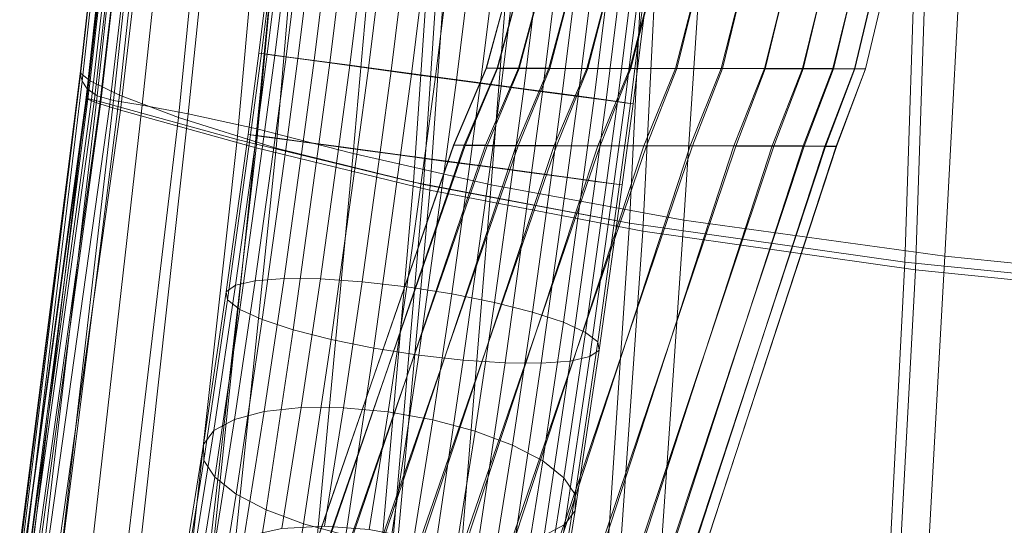
# Model space of a CAD drawing. Units: millimetres. Extents: x 91 to 2225, y 967 to 3041.
# Drawn here: x 137 to 195, y 2559 to 2589 of the extents above; entities that cross this region are included whole.
import ezdxf

# ---------------------------------------------------------------- set-up
doc = ezdxf.new("R2010")
doc.units = ezdxf.units.MM
for name, color, linetype in [('72_MDD_GAYA_D3_GAYA_KONSTRUKCJA', 7, 'Continuous'), ('72_MDD_GAYA_D3_GAYA_SIEDZENIE', 7, 'Continuous'), ('72_MDD_GAYA_D3_GAYA_STELAZ_PLOZA', 7, 'Continuous'), ('72_MDD_INSERT', 7, 'Continuous')]:
    doc.layers.add(name, color=color, linetype=linetype)

# ---------------------------------------------------------------- blocks, each defined once
blk = doc.blocks.new('72MDD_SAVA_D3_GAYA_KONSTRUKCJA')
at = {"lineweight": 0}
for points in [[(-0.005533, -0.378893, 0.444318), (-0.00998, -0.417486, 0.443639), (-0.009956, -0.417516, 0.444289), (-0.005486, -0.378872, 0.444965)], [(-0.005252, -0.378979, 0.443734), (-0.009682, -0.417551, 0.443058), (-0.00998, -0.417486, 0.443639), (-0.005533, -0.378893, 0.444318)], [(-0.005486, -0.378872, 0.444965), (-0.009956, -0.417516, 0.444289), (-0.009526, -0.417693, 0.445701), (-0.004998, -0.378911, 0.446374)], [(-0.004718, -0.379109, 0.44337), (-0.009142, -0.417693, 0.442701), (-0.009682, -0.417551, 0.443058), (-0.005252, -0.378979, 0.443734)], [(-0.004998, -0.378911, 0.446374), (-0.009526, -0.417693, 0.445701), (-0.009187, -0.417811, 0.446245), (-0.004635, -0.378962, 0.446912)], [(-0.004635, -0.378962, 0.446912), (-0.009187, -0.417811, 0.446245), (-0.008624, -0.417986, 0.446538), (-0.004055, -0.379072, 0.447195)], [(0.002332, -0.380712, 0.440916), (-0.001208, -0.419889, 0.440042), (-0.009142, -0.417693, 0.442701), (-0.004718, -0.379109, 0.44337)], [(-0.004055, -0.379072, 0.447195), (-0.008624, -0.417986, 0.446538), (-0.007988, -0.418169, 0.446501), (-0.003412, -0.37921, 0.447149)], [(-0.003412, -0.37921, 0.447149), (-0.007988, -0.418169, 0.446501), (-0.000108, -0.420359, 0.443859), (0.003569, -0.380799, 0.444719)], [(0.011755, -0.382533, 0.438038), (0.009053, -0.422367, 0.436984), (-0.001208, -0.419889, 0.440042), (0.002332, -0.380712, 0.440916)], [(0.003569, -0.380799, 0.444719), (-0.000108, -0.420359, 0.443859), (0.010009, -0.422824, 0.440841), (0.012815, -0.382594, 0.441895)], [(0.011755, -0.382533, 0.438038), (0.023571, -0.384253, 0.435135), (0.02161, -0.424753, 0.433915), (0.009053, -0.422367, 0.436984)], [(0.010009, -0.422824, 0.440841), (0.022392, -0.425206, 0.437812), (0.024423, -0.384296, 0.439043), (0.012815, -0.382594, 0.441895)], [(0.023571, -0.384253, 0.435135), (0.038975, -0.385822, 0.432194), (0.037613, -0.427005, 0.430831), (0.02161, -0.424753, 0.433915)], [(0.022392, -0.425206, 0.437812), (0.038234, -0.427456, 0.434757), (0.039642, -0.385857, 0.436138), (0.024423, -0.384296, 0.439043)], [(0.059162, -0.387191, 0.429201), (0.058209, -0.429079, 0.427727), (0.037613, -0.427005, 0.430831), (0.038975, -0.385822, 0.432194)], [(0.039642, -0.385857, 0.436138), (0.038234, -0.427456, 0.434757), (0.058713, -0.429531, 0.431669), (0.059698, -0.387223, 0.433165)], [(-0.00998, -0.417486, 0.443639), (-0.013547, -0.443523, 0.439515), (-0.013557, -0.443652, 0.440155), (-0.009956, -0.417516, 0.444289)], [(-0.009956, -0.417516, 0.444289), (-0.013557, -0.443652, 0.440155), (-0.013212, -0.444076, 0.441529), (-0.009526, -0.417693, 0.445701)], [(-0.009682, -0.417551, 0.443058), (-0.013227, -0.443531, 0.438938), (-0.013547, -0.443523, 0.439515), (-0.00998, -0.417486, 0.443639)], [(-0.009142, -0.417693, 0.442701), (-0.012682, -0.443676, 0.438578), (-0.013227, -0.443531, 0.438938), (-0.009682, -0.417551, 0.443058)], [(-0.009526, -0.417693, 0.445701), (-0.013212, -0.444076, 0.441529), (-0.012909, -0.444309, 0.44206), (-0.009187, -0.417811, 0.446245)], [(-0.009187, -0.417811, 0.446245), (-0.012909, -0.444309, 0.44206), (-0.012375, -0.444583, 0.442341), (-0.008624, -0.417986, 0.446538)], [(-0.00415, -0.446486, 0.435616), (-0.012682, -0.443676, 0.438578), (-0.009142, -0.417693, 0.442701), (-0.001208, -0.419889, 0.440042)], [(-0.008624, -0.417986, 0.446538), (-0.012375, -0.444583, 0.442341), (-0.011753, -0.444826, 0.442295), (-0.007988, -0.418169, 0.446501)], [(-0.000108, -0.420359, 0.443859), (-0.007988, -0.418169, 0.446501), (-0.011753, -0.444826, 0.442295), (-0.003266, -0.447643, 0.439342)], [(0.006673, -0.449618, 0.432256), (-0.00415, -0.446486, 0.435616), (-0.001208, -0.419889, 0.440042), (0.009053, -0.422367, 0.436984)], [(0.010009, -0.422824, 0.440841), (-0.000108, -0.420359, 0.443859), (-0.003266, -0.447643, 0.439342), (0.007439, -0.450788, 0.436004)], [(0.006673, -0.449618, 0.432256), (0.009053, -0.422367, 0.436984), (0.02161, -0.424753, 0.433915), (0.01974, -0.45262, 0.428911)], [(0.020369, -0.453798, 0.432682), (0.022392, -0.425206, 0.437812), (0.010009, -0.422824, 0.440841), (0.007439, -0.450788, 0.436004)], [(0.01974, -0.45262, 0.428911), (0.02161, -0.424753, 0.433915), (0.037613, -0.427005, 0.430831), (0.036171, -0.45543, 0.42559)], [(0.036679, -0.456613, 0.429377), (0.038234, -0.427456, 0.434757), (0.022392, -0.425206, 0.437812), (0.020369, -0.453798, 0.432682)], [(0.05709, -0.45798, 0.4223), (0.036171, -0.45543, 0.42559), (0.037613, -0.427005, 0.430831), (0.058209, -0.429079, 0.427727)], [(0.058713, -0.429531, 0.431669), (0.038234, -0.427456, 0.434757), (0.036679, -0.456613, 0.429377), (0.057507, -0.459171, 0.426095)]]:
    blk.add_3dface(points, dxfattribs=at)
blk = doc.blocks.new('72MDD_SAVA_D3_GAYA_SIEDZENIE')
at = {"lineweight": 0}
for points in [[(-0.005801, -0.376549, 0.467285), (-0.005896, -0.376484, 0.462545), (-0.01032, -0.416107, 0.461054), (-0.010223, -0.416486, 0.46565)], [(-0.005896, -0.376484, 0.462545), (-0.005896, -0.376592, 0.457948), (-0.01032, -0.415913, 0.456618), (-0.01032, -0.416107, 0.461054)], [(-0.005896, -0.376943, 0.454046), (-0.01032, -0.416016, 0.452877), (-0.01032, -0.415913, 0.456618), (-0.005896, -0.376592, 0.457948)], [(-0.005801, -0.376549, 0.467285), (-0.010223, -0.416486, 0.46565), (-0.009933, -0.416938, 0.469873), (-0.005518, -0.376717, 0.471615)], [(-0.005518, -0.376717, 0.471615), (-0.009933, -0.416938, 0.469873), (-0.009354, -0.41735, 0.473187), (-0.00495, -0.376919, 0.474983)], [(-0.005382, -0.377546, 0.450664), (-0.00975, -0.416465, 0.449634), (-0.01032, -0.416016, 0.452877), (-0.005896, -0.376943, 0.454046)], [(-0.004005, -0.377083, 0.476837), (-0.00495, -0.376919, 0.474983), (-0.009354, -0.41735, 0.473187), (-0.008389, -0.417609, 0.47506)], [(-0.002398, -0.377313, 0.477466), (-0.004005, -0.377083, 0.476837), (-0.008389, -0.417609, 0.47506), (-0.006726, -0.417893, 0.475735)], [(-0.002398, -0.377313, 0.477466), (-0.006726, -0.417893, 0.475735), (-0.004057, -0.41838, 0.475459), (0.000152, -0.377712, 0.477158)], [(-0.005382, -0.377546, 0.450664), (-0.003839, -0.378417, 0.447629), (-0.008042, -0.417311, 0.446695), (-0.00975, -0.416465, 0.449634)], [(0.000152, -0.377712, 0.477158), (-0.004057, -0.41838, 0.475459), (-0.000069, -0.419251, 0.474475), (0.003929, -0.378387, 0.476201)], [(-0.003839, -0.378417, 0.447629), (-0.000754, -0.379564, 0.444767), (-0.004625, -0.4186, 0.443863), (-0.008042, -0.417311, 0.446695)], [(0.009216, -0.379438, 0.474885), (0.003929, -0.378387, 0.476201), (-0.000069, -0.419251, 0.474475), (0.005546, -0.420684, 0.47303)], [(0.004389, -0.381001, 0.441904), (0.00107, -0.420383, 0.440943), (-0.004625, -0.4186, 0.443863), (-0.000754, -0.379564, 0.444767)], [(0.016821, -0.380742, 0.473222), (0.009216, -0.379438, 0.474885), (0.005546, -0.420684, 0.47303), (0.013569, -0.422508, 0.471177)], [(0.016821, -0.380742, 0.473222), (0.013569, -0.422508, 0.471177), (0.024776, -0.424561, 0.468969), (0.027555, -0.382176, 0.471228)], [(0.01227, -0.382605, 0.439028), (0.009622, -0.42249, 0.437951), (0.00107, -0.420383, 0.440943), (0.004389, -0.381001, 0.441904)], [(0.027555, -0.382176, 0.471228), (0.024776, -0.424561, 0.468969), (0.039947, -0.426671, 0.46646), (0.042227, -0.383613, 0.468915)], [(0.01227, -0.382605, 0.439028), (0.023571, -0.384253, 0.436125), (0.02161, -0.424753, 0.434905), (0.009622, -0.42249, 0.437951)], [(0.061646, -0.384932, 0.466298), (0.042227, -0.383613, 0.468915), (0.039947, -0.426671, 0.46646), (0.059861, -0.428673, 0.463705)], [(0.023571, -0.384253, 0.436125), (0.038975, -0.385822, 0.433183), (0.037613, -0.427005, 0.431821), (0.02161, -0.424753, 0.434905)], [(0.059162, -0.387191, 0.430191), (0.058209, -0.429079, 0.428716), (0.037613, -0.427005, 0.431821), (0.038975, -0.385822, 0.433183)], [(-0.013851, -0.443497, 0.447959), (-0.013851, -0.443952, 0.451431), (-0.01032, -0.415913, 0.456618), (-0.01032, -0.416016, 0.452877)], [(-0.013851, -0.444738, 0.455598), (-0.01032, -0.416107, 0.461054), (-0.01032, -0.415913, 0.456618), (-0.013851, -0.443952, 0.451431)], [(-0.013244, -0.443488, 0.444949), (-0.013851, -0.443497, 0.447959), (-0.01032, -0.416016, 0.452877), (-0.00975, -0.416465, 0.449634)], [(-0.013752, -0.445684, 0.459952), (-0.010223, -0.416486, 0.46565), (-0.01032, -0.416107, 0.461054), (-0.013851, -0.444738, 0.455598)], [(-0.013752, -0.445684, 0.459952), (-0.013457, -0.446626, 0.463986), (-0.009933, -0.416938, 0.469873), (-0.010223, -0.416486, 0.46565)], [(-0.013244, -0.443488, 0.444949), (-0.00975, -0.416465, 0.449634), (-0.008042, -0.417311, 0.446695), (-0.011425, -0.444038, 0.442169)], [(-0.013457, -0.446626, 0.463986), (-0.012865, -0.447391, 0.467191), (-0.009354, -0.41735, 0.473187), (-0.009933, -0.416938, 0.469873)], [(-0.01188, -0.447811, 0.46906), (-0.008389, -0.417609, 0.47506), (-0.009354, -0.41735, 0.473187), (-0.012865, -0.447391, 0.467191)], [(-0.011425, -0.444038, 0.442169), (-0.008042, -0.417311, 0.446695), (-0.004625, -0.4186, 0.443863), (-0.007788, -0.445262, 0.439387)], [(-0.010168, -0.448161, 0.469777), (-0.006726, -0.417893, 0.475735), (-0.008389, -0.417609, 0.47506), (-0.01188, -0.447811, 0.46906)], [(-0.010168, -0.448161, 0.469777), (-0.007398, -0.448715, 0.469524), (-0.004057, -0.41838, 0.475459), (-0.006726, -0.417893, 0.475735)], [(-0.007398, -0.448715, 0.469524), (-0.003237, -0.449747, 0.468484), (-0.000069, -0.419251, 0.474475), (-0.004057, -0.41838, 0.475459)], [(-0.001724, -0.447275, 0.436371), (-0.007788, -0.445262, 0.439387), (-0.004625, -0.4186, 0.443863), (0.00107, -0.420383, 0.440943)], [(0.002645, -0.451531, 0.466841), (0.005546, -0.420684, 0.47303), (-0.000069, -0.419251, 0.474475), (-0.003237, -0.449747, 0.468484)], [(0.007279, -0.449816, 0.433187), (-0.001724, -0.447275, 0.436371), (0.00107, -0.420383, 0.440943), (0.009622, -0.42249, 0.437951)], [(0.011001, -0.453833, 0.464703), (0.013569, -0.422508, 0.471177), (0.005546, -0.420684, 0.47303), (0.002645, -0.451531, 0.466841)], [(0.007279, -0.449816, 0.433187), (0.009622, -0.42249, 0.437951), (0.02161, -0.424753, 0.434905), (0.01974, -0.45262, 0.429901)], [(0.011001, -0.453833, 0.464703), (0.022581, -0.456419, 0.462179), (0.024776, -0.424561, 0.468969), (0.013569, -0.422508, 0.471177)], [(0.01974, -0.45262, 0.429901), (0.02161, -0.424753, 0.434905), (0.037613, -0.427005, 0.431821), (0.036171, -0.45543, 0.426579)], [(0.022581, -0.456419, 0.462179), (0.038136, -0.459055, 0.45938), (0.039947, -0.426671, 0.46646), (0.024776, -0.424561, 0.468969)], [(0.05709, -0.45798, 0.423289), (0.036171, -0.45543, 0.426579), (0.037613, -0.427005, 0.431821), (0.058209, -0.429079, 0.428716)], [(0.058416, -0.461508, 0.456413), (0.059861, -0.428673, 0.463705), (0.039947, -0.426671, 0.46646), (0.038136, -0.459055, 0.45938)]]:
    blk.add_3dface(points, dxfattribs=at)
blk = doc.blocks.new('72MDD_SAVA_D3_GAYA_STALEZ_PLOZA')
at = {"lineweight": 0}
for points in [[(0.000064, -0.414865, 0.42685), (0.002331, -0.396564, 0.425719), (0.002816, -0.396624, 0.423113), (0.000549, -0.414928, 0.424243)], [(0.000212, -0.414889, 0.429498), (0.002479, -0.396585, 0.428367), (0.002331, -0.396564, 0.425719), (0.000064, -0.414865, 0.42685)], [(0.000983, -0.414995, 0.432033), (0.003251, -0.396691, 0.430902), (0.002479, -0.396585, 0.428367), (0.000212, -0.414889, 0.429498)], [(0.000549, -0.414928, 0.424243), (0.002816, -0.396624, 0.423113), (0.003905, -0.396764, 0.420699), (0.001637, -0.415072, 0.42183)], [(0.002333, -0.41518, 0.434308), (0.004601, -0.39687, 0.433177), (0.003251, -0.396691, 0.430902), (0.000983, -0.414995, 0.432033)], [(0.001637, -0.415072, 0.42183), (0.003905, -0.396764, 0.420699), (0.005535, -0.396975, 0.418618), (0.003267, -0.415288, 0.419749)], [(0.004184, -0.415432, 0.436191), (0.006453, -0.397115, 0.43506), (0.004601, -0.39687, 0.433177), (0.002333, -0.41518, 0.434308)], [(0.003267, -0.415288, 0.419749), (0.005535, -0.396975, 0.418618), (0.007612, -0.397247, 0.416991), (0.005343, -0.415566, 0.418122)], [(0.006427, -0.415736, 0.437572), (0.008697, -0.397413, 0.436441), (0.006453, -0.397115, 0.43506), (0.004184, -0.415432, 0.436191)], [(0.005343, -0.415566, 0.418122), (0.007612, -0.397247, 0.416991), (0.010014, -0.397561, 0.415912), (0.007744, -0.415889, 0.417043)], [(0.008933, -0.416074, 0.438371), (0.011204, -0.397742, 0.43724), (0.008697, -0.397413, 0.436441), (0.006427, -0.415736, 0.437572)], [(0.007744, -0.415889, 0.417043), (0.010014, -0.397561, 0.415912), (0.012602, -0.3979, 0.415445), (0.010331, -0.416238, 0.416575)], [(0.011556, -0.416428, 0.438542), (0.013827, -0.398087, 0.437411), (0.011204, -0.397742, 0.43724), (0.008933, -0.416074, 0.438371)], [(0.010331, -0.416238, 0.416575), (0.012602, -0.3979, 0.415445), (0.015226, -0.398245, 0.415615), (0.012954, -0.416592, 0.416746)], [(0.014143, -0.416777, 0.438075), (0.016415, -0.398428, 0.436944), (0.013827, -0.398087, 0.437411), (0.011556, -0.416428, 0.438542)], [(0.012954, -0.416592, 0.416746), (0.015226, -0.398245, 0.415615), (0.017732, -0.398576, 0.416415), (0.01546, -0.41693, 0.417546)], [(0.016544, -0.4171, 0.436996), (0.018817, -0.398742, 0.435865), (0.016415, -0.398428, 0.436944), (0.014143, -0.416777, 0.438075)], [(0.01546, -0.41693, 0.417546), (0.017732, -0.398576, 0.416415), (0.019977, -0.398872, 0.417796), (0.017703, -0.417234, 0.418927)], [(0.01862, -0.417378, 0.435369), (0.020894, -0.399012, 0.434238), (0.018817, -0.398742, 0.435865), (0.016544, -0.4171, 0.436996)], [(0.017703, -0.417234, 0.418927), (0.019977, -0.398872, 0.417796), (0.021828, -0.399118, 0.419679), (0.019554, -0.417486, 0.42081)], [(0.020249, -0.417596, 0.433288), (0.022524, -0.399225, 0.432157), (0.020894, -0.399012, 0.434238), (0.01862, -0.417378, 0.435369)], [(0.019554, -0.417486, 0.42081), (0.021828, -0.399118, 0.419679), (0.023179, -0.399298, 0.421954), (0.020904, -0.417671, 0.423085)], [(0.021338, -0.41774, 0.430874), (0.023613, -0.399365, 0.429743), (0.022524, -0.399225, 0.432157), (0.020249, -0.417596, 0.433288)], [(0.020904, -0.417671, 0.423085), (0.023179, -0.399298, 0.421954), (0.02395, -0.399404, 0.424489), (0.021675, -0.417779, 0.42562)], [(0.021823, -0.417801, 0.428268), (0.024098, -0.399426, 0.427137), (0.023613, -0.399365, 0.429743), (0.021338, -0.41774, 0.430874)], [(0.021675, -0.417779, 0.42562), (0.02395, -0.399404, 0.424489), (0.024098, -0.399426, 0.427137), (0.021823, -0.417801, 0.428268)], [(0.013284, -0.415736, 0.012656), (0.013916, -0.415734, 0.015229), (0.015318, -0.410555, 0.014967), (0.014684, -0.410557, 0.012392)], [(0.013292, -0.41574, 0.010004), (0.013284, -0.415736, 0.012656), (0.014684, -0.410557, 0.012392), (0.014686, -0.410557, 0.00974)], [(0.013941, -0.415747, 0.007427), (0.013292, -0.41574, 0.010004), (0.014686, -0.410557, 0.00974), (0.015325, -0.410559, 0.007165)], [(0.013916, -0.415734, 0.015229), (0.015152, -0.415736, 0.017574), (0.016551, -0.410557, 0.017314), (0.015318, -0.410555, 0.014967)], [(0.015194, -0.415753, 0.005075), (0.013941, -0.415747, 0.007427), (0.015325, -0.410559, 0.007165), (0.016562, -0.410561, 0.004816)], [(0.015152, -0.415736, 0.017574), (0.016921, -0.415742, 0.019554), (0.018313, -0.410557, 0.019298), (0.016551, -0.410557, 0.017314)], [(0.016976, -0.415758, 0.003085), (0.015194, -0.415753, 0.005075), (0.016562, -0.410561, 0.004816), (0.018328, -0.410563, 0.002829)], [(0.016921, -0.415742, 0.019554), (0.019121, -0.415747, 0.021055), (0.0205, -0.410559, 0.020803), (0.018313, -0.410557, 0.019298)], [(0.019186, -0.41576, 0.001573), (0.016976, -0.415758, 0.003085), (0.018328, -0.410563, 0.002829), (0.020517, -0.410563, 0.001321)], [(0.019121, -0.415747, 0.021055), (0.021624, -0.415751, 0.021988), (0.022986, -0.410561, 0.021741), (0.0205, -0.410559, 0.020803)], [(0.021695, -0.41576, 0.000625), (0.019186, -0.41576, 0.001573), (0.020517, -0.410563, 0.001321), (0.023005, -0.410563, 0.000379)], [(0.021624, -0.415751, 0.021988), (0.024285, -0.415753, 0.0223), (0.025626, -0.410561, 0.022059), (0.022986, -0.410561, 0.021741)], [(0.024355, -0.415758, 0.000299), (0.021695, -0.41576, 0.000625), (0.023005, -0.410563, 0.000379), (0.025645, -0.410563, 0.000057)], [(0.024285, -0.415753, 0.0223), (0.026947, -0.415753, 0.021974), (0.028267, -0.410561, 0.021737), (0.025626, -0.410561, 0.022059)], [(0.02701, -0.41576, 0.000612), (0.024355, -0.415758, 0.000299), (0.025645, -0.410563, 0.000057), (0.028284, -0.410563, 0.000375)], [(0.026947, -0.415753, 0.021974), (0.029456, -0.415755, 0.021027), (0.030754, -0.410561, 0.020795), (0.028267, -0.410561, 0.021737)], [(0.029508, -0.415762, 0.001547), (0.02701, -0.41576, 0.000612), (0.028284, -0.410563, 0.000375), (0.030768, -0.410564, 0.001314)], [(0.029456, -0.415755, 0.021027), (0.031663, -0.415757, 0.019515), (0.032943, -0.410561, 0.019287), (0.030754, -0.410561, 0.020795)], [(0.031704, -0.415766, 0.003048), (0.029508, -0.415762, 0.001547), (0.030768, -0.410564, 0.001314), (0.032954, -0.410564, 0.002819)], [(0.031663, -0.415757, 0.019515), (0.033442, -0.41576, 0.017526), (0.034707, -0.410563, 0.017301), (0.032943, -0.410561, 0.019287)], [(0.033471, -0.41577, 0.00503), (0.031704, -0.415766, 0.003048), (0.032954, -0.410564, 0.002819), (0.034715, -0.410566, 0.004803)], [(0.033442, -0.41576, 0.017526), (0.03469, -0.415766, 0.015176), (0.035944, -0.410564, 0.014952), (0.034707, -0.410563, 0.017301)], [(0.034707, -0.415773, 0.007375), (0.033471, -0.41577, 0.00503), (0.034715, -0.410566, 0.004803), (0.035948, -0.410566, 0.007151)], [(0.03469, -0.415766, 0.015176), (0.035335, -0.41577, 0.0126), (0.036581, -0.410566, 0.012377), (0.035944, -0.410564, 0.014952)], [(0.035341, -0.415773, 0.009948), (0.034707, -0.415773, 0.007375), (0.035948, -0.410566, 0.007151), (0.036583, -0.410566, 0.009725)], [(0.035335, -0.41577, 0.0126), (0.035341, -0.415773, 0.009948), (0.036583, -0.410566, 0.009725), (0.036581, -0.410566, 0.012377)], [(-0.000573, -0.419585, 0.426844), (-0.000425, -0.419609, 0.429492), (0.000212, -0.414889, 0.429498), (0.000064, -0.414865, 0.42685)], [(-0.000088, -0.419648, 0.424238), (-0.000573, -0.419585, 0.426844), (0.000064, -0.414865, 0.42685), (0.000549, -0.414928, 0.424243)], [(-0.000425, -0.419609, 0.429492), (0.000346, -0.419715, 0.432027), (0.000983, -0.414995, 0.432033), (0.000212, -0.414889, 0.429498)], [(0.001001, -0.419792, 0.421824), (-0.000088, -0.419648, 0.424238), (0.000549, -0.414928, 0.424243), (0.001637, -0.415072, 0.42183)], [(0.000346, -0.419715, 0.432027), (0.001696, -0.4199, 0.434302), (0.002333, -0.41518, 0.434308), (0.000983, -0.414995, 0.432033)], [(0.00263, -0.42001, 0.419743), (0.001001, -0.419792, 0.421824), (0.001637, -0.415072, 0.42183), (0.003267, -0.415288, 0.419749)], [(0.001696, -0.4199, 0.434302), (0.003547, -0.420152, 0.436185), (0.004184, -0.415432, 0.436191), (0.002333, -0.41518, 0.434308)], [(0.004706, -0.420288, 0.418116), (0.00263, -0.42001, 0.419743), (0.003267, -0.415288, 0.419749), (0.005343, -0.415566, 0.418122)], [(0.003547, -0.420152, 0.436185), (0.00579, -0.420456, 0.437566), (0.006427, -0.415736, 0.437572), (0.004184, -0.415432, 0.436191)], [(0.007107, -0.420609, 0.417037), (0.004706, -0.420288, 0.418116), (0.005343, -0.415566, 0.418122), (0.007744, -0.415889, 0.417043)], [(0.00579, -0.420456, 0.437566), (0.008296, -0.420796, 0.438366), (0.008933, -0.416074, 0.438371), (0.006427, -0.415736, 0.437572)], [(0.009694, -0.420958, 0.41657), (0.007107, -0.420609, 0.417037), (0.007744, -0.415889, 0.417043), (0.010331, -0.416238, 0.416575)], [(0.008296, -0.420796, 0.438366), (0.010919, -0.42115, 0.438537), (0.011556, -0.416428, 0.438542), (0.008933, -0.416074, 0.438371)], [(0.012317, -0.421312, 0.416741), (0.009694, -0.420958, 0.41657), (0.010331, -0.416238, 0.416575), (0.012954, -0.416592, 0.416746)], [(0.011371, -0.420206, 0.013016), (0.012001, -0.420204, 0.015588), (0.013916, -0.415734, 0.015229), (0.013284, -0.415736, 0.012656)], [(0.011388, -0.420215, 0.010364), (0.011371, -0.420206, 0.013016), (0.013284, -0.415736, 0.012656), (0.013292, -0.41574, 0.010004)], [(0.012051, -0.420229, 0.007786), (0.011388, -0.420215, 0.010364), (0.013292, -0.41574, 0.010004), (0.013941, -0.415747, 0.007427)], [(0.012001, -0.420204, 0.015588), (0.013241, -0.420208, 0.017929), (0.015152, -0.415736, 0.017574), (0.013916, -0.415734, 0.015229)], [(0.013324, -0.420242, 0.00543), (0.012051, -0.420229, 0.007786), (0.013941, -0.415747, 0.007427), (0.015194, -0.415753, 0.005075)], [(0.013241, -0.420208, 0.017929), (0.015021, -0.420219, 0.019905), (0.016921, -0.415742, 0.019554), (0.015152, -0.415736, 0.017574)], [(0.015131, -0.420251, 0.003435), (0.013324, -0.420242, 0.00543), (0.015194, -0.415753, 0.005075), (0.016976, -0.415758, 0.003085)], [(0.015021, -0.420219, 0.019905), (0.017238, -0.42023, 0.021399), (0.019121, -0.415747, 0.021055), (0.016921, -0.415742, 0.019554)], [(0.017368, -0.420257, 0.001917), (0.015131, -0.420251, 0.003435), (0.016976, -0.415758, 0.003085), (0.019186, -0.41576, 0.001573)], [(0.017238, -0.42023, 0.021399), (0.019765, -0.42024, 0.022326), (0.021624, -0.415751, 0.021988), (0.019121, -0.415747, 0.021055)], [(0.019905, -0.420255, 0.000962), (0.017368, -0.420257, 0.001917), (0.019186, -0.41576, 0.001573), (0.021695, -0.41576, 0.000625)], [(0.019765, -0.42024, 0.022326), (0.022453, -0.420242, 0.022631), (0.024285, -0.415753, 0.0223), (0.021624, -0.415751, 0.021988)], [(0.022592, -0.420251, 0.000629), (0.019905, -0.420255, 0.000962), (0.021695, -0.41576, 0.000625), (0.024355, -0.415758, 0.000299)], [(0.022453, -0.420242, 0.022631), (0.025145, -0.420242, 0.022296), (0.026947, -0.415753, 0.021974), (0.024285, -0.415753, 0.0223)], [(0.025271, -0.420255, 0.000935), (0.022592, -0.420251, 0.000629), (0.024355, -0.415758, 0.000299), (0.02701, -0.41576, 0.000612)], [(0.025145, -0.420242, 0.022296), (0.027682, -0.420243, 0.021343), (0.029456, -0.415755, 0.021027), (0.026947, -0.415753, 0.021974)], [(0.027787, -0.42026, 0.001864), (0.025271, -0.420255, 0.000935), (0.02701, -0.41576, 0.000612), (0.029508, -0.415762, 0.001547)], [(0.027682, -0.420243, 0.021343), (0.029915, -0.420247, 0.019826), (0.031663, -0.415757, 0.019515), (0.029456, -0.415755, 0.021027)], [(0.029996, -0.420268, 0.003361), (0.027787, -0.42026, 0.001864), (0.029508, -0.415762, 0.001547), (0.031704, -0.415766, 0.003048)], [(0.029915, -0.420247, 0.019826), (0.031714, -0.420255, 0.017833), (0.033442, -0.41576, 0.017526), (0.031663, -0.415757, 0.019515)], [(0.031772, -0.420275, 0.005339), (0.029996, -0.420268, 0.003361), (0.031704, -0.415766, 0.003048), (0.033471, -0.41577, 0.00503)], [(0.031714, -0.420255, 0.017833), (0.032978, -0.420266, 0.015481), (0.03469, -0.415766, 0.015176), (0.033442, -0.41576, 0.017526)], [(0.033011, -0.420279, 0.007681), (0.031772, -0.420275, 0.005339), (0.033471, -0.41577, 0.00503), (0.034707, -0.415773, 0.007375)], [(0.032978, -0.420266, 0.015481), (0.033633, -0.420275, 0.012904), (0.035335, -0.41577, 0.0126), (0.03469, -0.415766, 0.015176)], [(0.033644, -0.420279, 0.010253), (0.033011, -0.420279, 0.007681), (0.034707, -0.415773, 0.007375), (0.035341, -0.415773, 0.009948)], [(0.033633, -0.420275, 0.012904), (0.033644, -0.420279, 0.010253), (0.035341, -0.415773, 0.009948), (0.035335, -0.41577, 0.0126)], [(0.010919, -0.42115, 0.438537), (0.013506, -0.421497, 0.438069), (0.014143, -0.416777, 0.438075), (0.011556, -0.416428, 0.438542)], [(0.014823, -0.421652, 0.41754), (0.012317, -0.421312, 0.416741), (0.012954, -0.416592, 0.416746), (0.01546, -0.41693, 0.417546)], [(0.013506, -0.421497, 0.438069), (0.015907, -0.42182, 0.436991), (0.016544, -0.4171, 0.436996), (0.014143, -0.416777, 0.438075)], [(0.017066, -0.421956, 0.418921), (0.014823, -0.421652, 0.41754), (0.01546, -0.41693, 0.417546), (0.017703, -0.417234, 0.418927)], [(0.015907, -0.42182, 0.436991), (0.017983, -0.422098, 0.435363), (0.01862, -0.417378, 0.435369), (0.016544, -0.4171, 0.436996)], [(0.018917, -0.422208, 0.420804), (0.017066, -0.421956, 0.418921), (0.017703, -0.417234, 0.418927), (0.019554, -0.417486, 0.42081)], [(0.017983, -0.422098, 0.435363), (0.019613, -0.422316, 0.433283), (0.020249, -0.417596, 0.433288), (0.01862, -0.417378, 0.435369)], [(0.020267, -0.422393, 0.423079), (0.018917, -0.422208, 0.420804), (0.019554, -0.417486, 0.42081), (0.020904, -0.417671, 0.423085)], [(0.019613, -0.422316, 0.433283), (0.020701, -0.42246, 0.430869), (0.021338, -0.41774, 0.430874), (0.020249, -0.417596, 0.433288)], [(0.021038, -0.422499, 0.425614), (0.020267, -0.422393, 0.423079), (0.020904, -0.417671, 0.423085), (0.021675, -0.417779, 0.42562)], [(0.020701, -0.42246, 0.430869), (0.021186, -0.422523, 0.428262), (0.021823, -0.417801, 0.428268), (0.021338, -0.41774, 0.430874)], [(0.021186, -0.422523, 0.428262), (0.021038, -0.422499, 0.425614), (0.021675, -0.417779, 0.42562), (0.021823, -0.417801, 0.428268)], [(-0.001296, -0.428352, 0.423622), (-0.001843, -0.428732, 0.426189), (-0.000573, -0.419585, 0.426844), (-0.000088, -0.419648, 0.424238)], [(-0.001843, -0.428732, 0.426189), (-0.001759, -0.42921, 0.428796), (-0.000425, -0.419609, 0.429492), (-0.000573, -0.419585, 0.426844)], [(-0.001759, -0.42921, 0.428796), (-0.00105, -0.42976, 0.431291), (0.000346, -0.419715, 0.432027), (-0.000425, -0.419609, 0.429492)], [(-0.000151, -0.428092, 0.421244), (-0.001296, -0.428352, 0.423622), (-0.000088, -0.419648, 0.424238), (0.001001, -0.419792, 0.421824)], [(-0.00105, -0.42976, 0.431291), (0.000244, -0.43035, 0.43353), (0.001696, -0.4199, 0.434302), (0.000346, -0.419715, 0.432027)], [(0.001526, -0.427967, 0.419193), (-0.000151, -0.428092, 0.421244), (0.001001, -0.419792, 0.421824), (0.00263, -0.42001, 0.419743)], [(0.000074, -0.452958, 0.015644), (0.011371, -0.420206, 0.013016), (0.011388, -0.420215, 0.010364), (-0.000108, -0.453382, 0.013032)], [(-0.000108, -0.453382, 0.013032), (0.011388, -0.420215, 0.010364), (0.012051, -0.420229, 0.007786), (0.000299, -0.454042, 0.010496)], [(0.000834, -0.452798, 0.01818), (0.012001, -0.420204, 0.015588), (0.011371, -0.420206, 0.013016), (0.000074, -0.452958, 0.015644)], [(0.000244, -0.43035, 0.43353), (0.002047, -0.430943, 0.435382), (0.003547, -0.420152, 0.436185), (0.001696, -0.4199, 0.434302)], [(0.000299, -0.454042, 0.010496), (0.012051, -0.420229, 0.007786), (0.013324, -0.420242, 0.00543), (0.00127, -0.454904, 0.008184)], [(0.002127, -0.45291, 0.020492), (0.013241, -0.420208, 0.017929), (0.012001, -0.420204, 0.015588), (0.000834, -0.452798, 0.01818)], [(0.00127, -0.454904, 0.008184), (0.013324, -0.420242, 0.00543), (0.015131, -0.420251, 0.003435), (0.00275, -0.455915, 0.006229)], [(0.003638, -0.427986, 0.417589), (0.001526, -0.427967, 0.419193), (0.00263, -0.42001, 0.419743), (0.004706, -0.420288, 0.418116)], [(0.002047, -0.430943, 0.435382), (0.004254, -0.431505, 0.43674), (0.00579, -0.420456, 0.437566), (0.003547, -0.420152, 0.436185)], [(0.003879, -0.453288, 0.022447), (0.015021, -0.420219, 0.019905), (0.013241, -0.420208, 0.017929), (0.002127, -0.45291, 0.020492)], [(0.00275, -0.455915, 0.006229), (0.015131, -0.420251, 0.003435), (0.017368, -0.420257, 0.001917), (0.004652, -0.457016, 0.004745)], [(0.005987, -0.453908, 0.023931), (0.017238, -0.42023, 0.021399), (0.015021, -0.420219, 0.019905), (0.003879, -0.453288, 0.022447)], [(0.004652, -0.457016, 0.004745), (0.017368, -0.420257, 0.001917), (0.019905, -0.420255, 0.000962), (0.006865, -0.458146, 0.003819)], [(0.00833, -0.454738, 0.024857), (0.019765, -0.42024, 0.022326), (0.017238, -0.42023, 0.021399), (0.005987, -0.453908, 0.023931)], [(0.006865, -0.458146, 0.003819), (0.019905, -0.420255, 0.000962), (0.022592, -0.420251, 0.000629), (0.009262, -0.459236, 0.003504)], [(0.010771, -0.455727, 0.025172), (0.022453, -0.420242, 0.022631), (0.019765, -0.42024, 0.022326), (0.00833, -0.454738, 0.024857)], [(0.009262, -0.459236, 0.003504), (0.022592, -0.420251, 0.000629), (0.025271, -0.420255, 0.000935), (0.011703, -0.460225, 0.003819)], [(0.013167, -0.456816, 0.024857), (0.025145, -0.420242, 0.022296), (0.022453, -0.420242, 0.022631), (0.010771, -0.455727, 0.025172)], [(0.011703, -0.460225, 0.003819), (0.025271, -0.420255, 0.000935), (0.027787, -0.42026, 0.001864), (0.014046, -0.461053, 0.004745)], [(0.015381, -0.457945, 0.023931), (0.027682, -0.420243, 0.021343), (0.025145, -0.420242, 0.022296), (0.013167, -0.456816, 0.024857)], [(0.014046, -0.461053, 0.004745), (0.027787, -0.42026, 0.001864), (0.029996, -0.420268, 0.003361), (0.016154, -0.461676, 0.006229)], [(0.017283, -0.459048, 0.022447), (0.029915, -0.420247, 0.019826), (0.027682, -0.420243, 0.021343), (0.015381, -0.457945, 0.023931)], [(0.018763, -0.460059, 0.020492), (0.031714, -0.420255, 0.017833), (0.029915, -0.420247, 0.019826), (0.017283, -0.459048, 0.022447)], [(0.019734, -0.460921, 0.01818), (0.032978, -0.420266, 0.015481), (0.031714, -0.420255, 0.017833), (0.018763, -0.460059, 0.020492)], [(0.006062, -0.428148, 0.416525), (0.003638, -0.427986, 0.417589), (0.004706, -0.420288, 0.418116), (0.007107, -0.420609, 0.417037)], [(0.004254, -0.431505, 0.43674), (0.006737, -0.432007, 0.437525), (0.008296, -0.420796, 0.438366), (0.00579, -0.420456, 0.437566)], [(0.008657, -0.428441, 0.416063), (0.006062, -0.428148, 0.416525), (0.007107, -0.420609, 0.417037), (0.009694, -0.420958, 0.41657)], [(0.006737, -0.432007, 0.437525), (0.009352, -0.432415, 0.437691), (0.010919, -0.42115, 0.438537), (0.008296, -0.420796, 0.438366)], [(0.016154, -0.461676, 0.006229), (0.029996, -0.420268, 0.003361), (0.031772, -0.420275, 0.005339), (0.017906, -0.462053, 0.008184)], [(0.017906, -0.462053, 0.008184), (0.031772, -0.420275, 0.005339), (0.033011, -0.420279, 0.007681), (0.019199, -0.462165, 0.010496)], [(0.019199, -0.462165, 0.010496), (0.033011, -0.420279, 0.007681), (0.033644, -0.420279, 0.010253), (0.019959, -0.462005, 0.013032)], [(0.020141, -0.461581, 0.015644), (0.033633, -0.420275, 0.012904), (0.032978, -0.420266, 0.015481), (0.019734, -0.460921, 0.01818)], [(0.019959, -0.462005, 0.013032), (0.033644, -0.420279, 0.010253), (0.033633, -0.420275, 0.012904), (0.020141, -0.461581, 0.015644)], [(0.011272, -0.42885, 0.416229), (0.008657, -0.428441, 0.416063), (0.009694, -0.420958, 0.41657), (0.012317, -0.421312, 0.416741)], [(0.009352, -0.432415, 0.437691), (0.011947, -0.432708, 0.437229), (0.013506, -0.421497, 0.438069), (0.010919, -0.42115, 0.438537)], [(0.013755, -0.42935, 0.417013), (0.011272, -0.42885, 0.416229), (0.012317, -0.421312, 0.416741), (0.014823, -0.421652, 0.41754)], [(0.011947, -0.432708, 0.437229), (0.014371, -0.43287, 0.436165), (0.015907, -0.42182, 0.436991), (0.013506, -0.421497, 0.438069)], [(0.015962, -0.429913, 0.418372), (0.013755, -0.42935, 0.417013), (0.014823, -0.421652, 0.41754), (0.017066, -0.421956, 0.418921)], [(0.014371, -0.43287, 0.436165), (0.016483, -0.432889, 0.434561), (0.017983, -0.422098, 0.435363), (0.015907, -0.42182, 0.436991)], [(0.017765, -0.430507, 0.420224), (0.015962, -0.429913, 0.418372), (0.017066, -0.421956, 0.418921), (0.018917, -0.422208, 0.420804)], [(0.016483, -0.432889, 0.434561), (0.01816, -0.432764, 0.43251), (0.019613, -0.422316, 0.433283), (0.017983, -0.422098, 0.435363)], [(0.019059, -0.431096, 0.422463), (0.017765, -0.430507, 0.420224), (0.018917, -0.422208, 0.420804), (0.020267, -0.422393, 0.423079)], [(0.01816, -0.432764, 0.43251), (0.019305, -0.432505, 0.430132), (0.020701, -0.42246, 0.430869), (0.019613, -0.422316, 0.433283)], [(0.019768, -0.431645, 0.424958), (0.019059, -0.431096, 0.422463), (0.020267, -0.422393, 0.423079), (0.021038, -0.422499, 0.425614)], [(0.019305, -0.432505, 0.430132), (0.019852, -0.432124, 0.427565), (0.021186, -0.422523, 0.428262), (0.020701, -0.42246, 0.430869)], [(0.019852, -0.432124, 0.427565), (0.019768, -0.431645, 0.424958), (0.021038, -0.422499, 0.425614), (0.021186, -0.422523, 0.428262)], [(-0.001353, -0.436154, 0.41922), (-0.002557, -0.436805, 0.421491), (-0.001296, -0.428352, 0.423622), (-0.000151, -0.428092, 0.421244)], [(0.000374, -0.435699, 0.417259), (-0.001353, -0.436154, 0.41922), (-0.000151, -0.428092, 0.421244), (0.001526, -0.427967, 0.419193)], [(0.002523, -0.435467, 0.415723), (0.000374, -0.435699, 0.417259), (0.001526, -0.427967, 0.419193), (0.003638, -0.427986, 0.417589)], [(0.004971, -0.435473, 0.414702), (0.002523, -0.435467, 0.415723), (0.003638, -0.427986, 0.417589), (0.006062, -0.428148, 0.416525)], [(0.007573, -0.435712, 0.414254), (0.004971, -0.435473, 0.414702), (0.006062, -0.428148, 0.416525), (0.008657, -0.428441, 0.416063)], [(-0.002557, -0.436805, 0.421491), (-0.003168, -0.437613, 0.423942), (-0.001843, -0.428732, 0.426189), (-0.001296, -0.428352, 0.423622)], [(-0.003168, -0.437613, 0.423942), (-0.003151, -0.438535, 0.426429), (-0.001759, -0.42921, 0.428796), (-0.001843, -0.428732, 0.426189)], [(0.01018, -0.436174, 0.414405), (0.007573, -0.435712, 0.414254), (0.008657, -0.428441, 0.416063), (0.011272, -0.42885, 0.416229)], [(-0.003151, -0.438535, 0.426429), (-0.002506, -0.439512, 0.428808), (-0.00105, -0.42976, 0.431291), (-0.001759, -0.42921, 0.428796)], [(0.01264, -0.436831, 0.415147), (0.01018, -0.436174, 0.414405), (0.011272, -0.42885, 0.416229), (0.013755, -0.42935, 0.417013)], [(0.01481, -0.437645, 0.416437), (0.01264, -0.436831, 0.415147), (0.013755, -0.42935, 0.417013), (0.015962, -0.429913, 0.418372)], [(-0.002506, -0.439512, 0.428808), (-0.001271, -0.440492, 0.430941), (0.000244, -0.43035, 0.43353), (-0.00105, -0.42976, 0.431291)], [(0.016563, -0.43857, 0.4182), (0.01481, -0.437645, 0.416437), (0.015962, -0.429913, 0.418372), (0.017765, -0.430507, 0.420224)], [(-0.001271, -0.440492, 0.430941), (0.000482, -0.441415, 0.432703), (0.002047, -0.430943, 0.435382), (0.000244, -0.43035, 0.43353)], [(0.017798, -0.439548, 0.420332), (0.016563, -0.43857, 0.4182), (0.017765, -0.430507, 0.420224), (0.019059, -0.431096, 0.422463)], [(0.000482, -0.441415, 0.432703), (0.002652, -0.44223, 0.433993), (0.004254, -0.431505, 0.43674), (0.002047, -0.430943, 0.435382)], [(0.018443, -0.440527, 0.422711), (0.017798, -0.439548, 0.420332), (0.019059, -0.431096, 0.422463), (0.019768, -0.431645, 0.424958)], [(0.002652, -0.44223, 0.433993), (0.005111, -0.442887, 0.434735), (0.006737, -0.432007, 0.437525), (0.004254, -0.431505, 0.43674)], [(0.01846, -0.441447, 0.425199), (0.018443, -0.440527, 0.422711), (0.019768, -0.431645, 0.424958), (0.019852, -0.432124, 0.427565)], [(0.005111, -0.442887, 0.434735), (0.007718, -0.44335, 0.434887), (0.009352, -0.432415, 0.437691), (0.006737, -0.432007, 0.437525)], [(0.017849, -0.442258, 0.427649), (0.01846, -0.441447, 0.425199), (0.019852, -0.432124, 0.427565), (0.019305, -0.432505, 0.430132)], [(0.007718, -0.44335, 0.434887), (0.010321, -0.443589, 0.434439), (0.011947, -0.432708, 0.437229), (0.009352, -0.432415, 0.437691)], [(0.010321, -0.443589, 0.434439), (0.012768, -0.443594, 0.433417), (0.014371, -0.43287, 0.436165), (0.011947, -0.432708, 0.437229)], [(0.014918, -0.443363, 0.431881), (0.016645, -0.442908, 0.429921), (0.01816, -0.432764, 0.43251), (0.016483, -0.432889, 0.434561)], [(0.016645, -0.442908, 0.429921), (0.017849, -0.442258, 0.427649), (0.019305, -0.432505, 0.430132), (0.01816, -0.432764, 0.43251)], [(0.012768, -0.443594, 0.433417), (0.014918, -0.443363, 0.431881), (0.016483, -0.432889, 0.434561), (0.014371, -0.43287, 0.436165)], [(-0.000792, -0.442971, 0.413999), (-0.002569, -0.443734, 0.415813), (-0.001353, -0.436154, 0.41922), (0.000374, -0.435699, 0.417259)], [(0.001395, -0.442503, 0.412574), (-0.000792, -0.442971, 0.413999), (0.000374, -0.435699, 0.417259), (0.002523, -0.435467, 0.415723)], [(0.003866, -0.442361, 0.411622), (0.001395, -0.442503, 0.412574), (0.002523, -0.435467, 0.415723), (0.004971, -0.435473, 0.414702)], [(0.006477, -0.442553, 0.411197), (0.003866, -0.442361, 0.411622), (0.004971, -0.435473, 0.414702), (0.007573, -0.435712, 0.414254)], [(0.009076, -0.443064, 0.411325), (0.006477, -0.442553, 0.411197), (0.007573, -0.435712, 0.414254), (0.01018, -0.436174, 0.414405)], [(-0.002569, -0.443734, 0.415813), (-0.003833, -0.444751, 0.417912), (-0.002557, -0.436805, 0.421491), (-0.001353, -0.436154, 0.41922)], [(0.011512, -0.443867, 0.411998), (0.009076, -0.443064, 0.411325), (0.01018, -0.436174, 0.414405), (0.01264, -0.436831, 0.415147)], [(-0.003833, -0.444751, 0.417912), (-0.004508, -0.445962, 0.420172), (-0.003168, -0.437613, 0.423942), (-0.002557, -0.436805, 0.421491)], [(0.013644, -0.444917, 0.413177), (0.011512, -0.443867, 0.411998), (0.01264, -0.436831, 0.415147), (0.01481, -0.437645, 0.416437)], [(-0.004508, -0.445962, 0.420172), (-0.004558, -0.447296, 0.422464), (-0.003151, -0.438535, 0.426429), (-0.003168, -0.437613, 0.423942)], [(0.015347, -0.44615, 0.414793), (0.013644, -0.444917, 0.413177), (0.01481, -0.437645, 0.416437), (0.016563, -0.43857, 0.4182)], [(-0.004558, -0.447296, 0.422464), (-0.003978, -0.448676, 0.424653), (-0.002506, -0.439512, 0.428808), (-0.003151, -0.438535, 0.426429)], [(0.016522, -0.447495, 0.416753), (0.015347, -0.44615, 0.414793), (0.016563, -0.43857, 0.4182), (0.017798, -0.439548, 0.420332)], [(-0.003978, -0.448676, 0.424653), (-0.002802, -0.450021, 0.426613), (-0.001271, -0.440492, 0.430941), (-0.002506, -0.439512, 0.428808)], [(0.017102, -0.448876, 0.418942), (0.016522, -0.447495, 0.416753), (0.017798, -0.439548, 0.420332), (0.018443, -0.440527, 0.422711)], [(-0.002802, -0.450021, 0.426613), (-0.001099, -0.451255, 0.428229), (0.000482, -0.441415, 0.432703), (-0.001271, -0.440492, 0.430941)], [(0.017053, -0.45021, 0.421233), (0.017102, -0.448876, 0.418942), (0.018443, -0.440527, 0.422711), (0.01846, -0.441447, 0.425199)], [(-0.001099, -0.451255, 0.428229), (0.001032, -0.452303, 0.429407), (0.002652, -0.44223, 0.433993), (0.000482, -0.441415, 0.432703)], [(0.016377, -0.451421, 0.423494), (0.017053, -0.45021, 0.421233), (0.01846, -0.441447, 0.425199), (0.017849, -0.442258, 0.427649)], [(0.001032, -0.452303, 0.429407), (0.003468, -0.453107, 0.43008), (0.005111, -0.442887, 0.434735), (0.002652, -0.44223, 0.433993)], [(0.015114, -0.452438, 0.425593), (0.016377, -0.451421, 0.423494), (0.017849, -0.442258, 0.427649), (0.016645, -0.442908, 0.429921)]]:
    blk.add_3dface(points, dxfattribs=at)
blk = doc.blocks.new('EDWGC8D35D5957A147CA9B3CF7619080AB5A')
at = {"layer": '72_MDD_GAYA_D3_GAYA_KONSTRUKCJA', "color": 0}
blk.add_blockref('72MDD_SAVA_D3_GAYA_KONSTRUKCJA', (0, 0), dxfattribs=at)
at = {"layer": '72_MDD_GAYA_D3_GAYA_SIEDZENIE', "color": 0}
blk.add_blockref('72MDD_SAVA_D3_GAYA_SIEDZENIE', (0, 0), dxfattribs=at)
at = {"layer": '72_MDD_GAYA_D3_GAYA_STELAZ_PLOZA', "color": 0}
blk.add_blockref('72MDD_SAVA_D3_GAYA_STALEZ_PLOZA', (0, 0), dxfattribs=at)
blk = doc.blocks.new('EDWG51926C28A04042959314790296B0719A')
at = {"layer": '72_MDD_INSERT'}
blk.add_blockref('EDWGC8D35D5957A147CA9B3CF7619080AB5A', (0.018911, 0), dxfattribs=at)

msp = doc.modelspace()

# ---------------------------------------------------------------- block references
at = {"xscale": 1000, "yscale": 1000, "zscale": 1000}
msp.add_blockref('EDWG51926C28A04042959314790296B0719A', (132.38, 3001.662, -610.594), dxfattribs=at)

doc.saveas('drawing.dxf')
